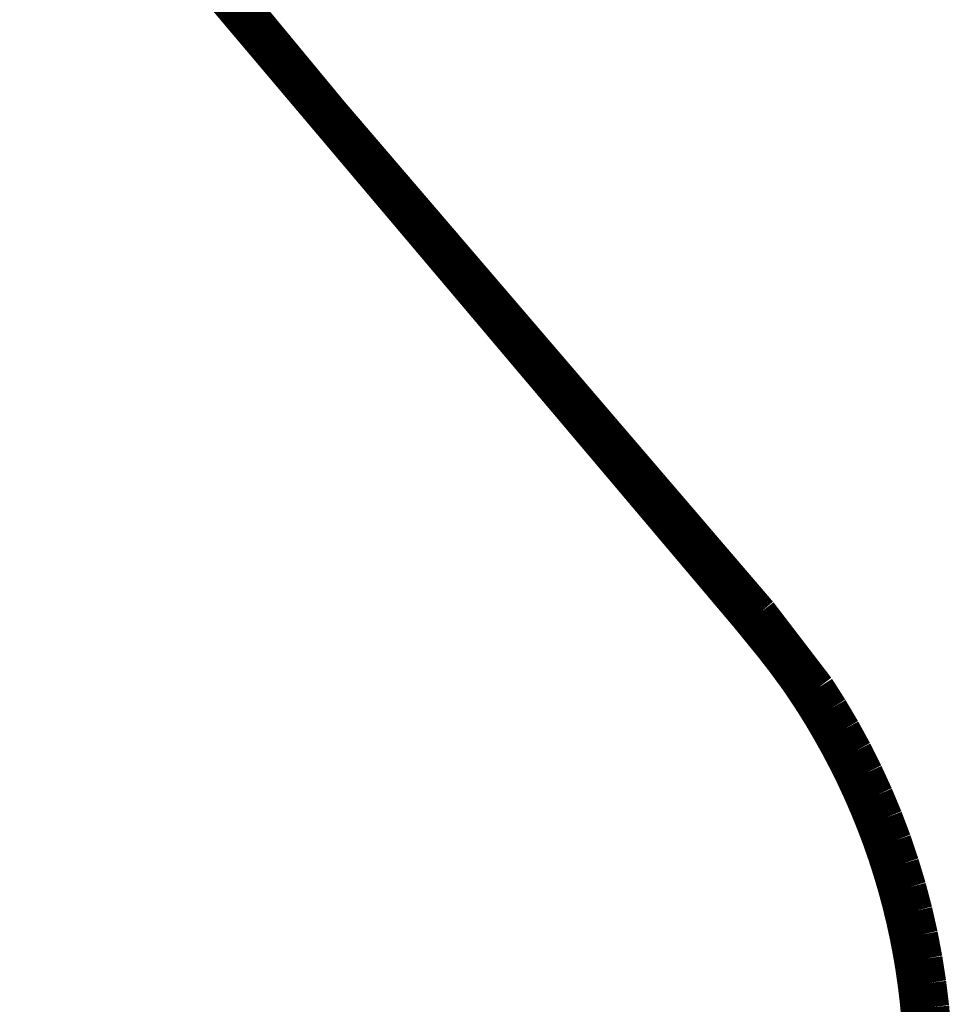
# Model space of a CAD drawing. Extents: x 64 to 646, y -386 to -32.
# Drawn here: x 625 to 627, y -282 to -279 of the extents above; entities that cross this region are included whole.
import ezdxf

# ---------------------------------------------------------------- set-up
doc = ezdxf.new("R2010")
doc.units = 0
doc.layers.add('LAYER_8', color=7, linetype='CONTINUOUS')

# ---------------------------------------------------------------- blocks, each defined once
blk = doc.blocks.new('AIGNBL0802039C')
at = {"layer": 'LAYER_8', "const_width": 0.0882}
blk.add_lwpolyline([(624.9462, -278.4618), (626.7858, -280.6378)], dxfattribs=at)
blk = doc.blocks.new('AIGNBL0802039D')
at = {"layer": 'LAYER_8', "const_width": 0.0882}
blk.add_lwpolyline([(626.7858, -280.6378), (626.849, -280.7153)], dxfattribs=at)
blk = doc.blocks.new('AIGNBL0802039E')
at = {"layer": 'LAYER_8', "const_width": 0.0882}
blk.add_lwpolyline([(626.849, -280.7153), (626.8796, -280.7547)], dxfattribs=at)
blk = doc.blocks.new('AIGNBL0802039F')
at = {"layer": 'LAYER_8', "const_width": 0.0882}
blk.add_lwpolyline([(626.8796, -280.7547), (626.9093, -280.7949)], dxfattribs=at)
blk = doc.blocks.new('AIGNBL080203A0')
at = {"layer": 'LAYER_8', "const_width": 0.0882}
blk.add_lwpolyline([(626.9093, -280.7949), (626.9274, -280.8207)], dxfattribs=at)
blk = doc.blocks.new('AIGNBL080203A1')
at = {"layer": 'LAYER_8', "const_width": 0.0882}
blk.add_lwpolyline([(626.9274, -280.8207), (626.9563, -280.8645)], dxfattribs=at)
blk = doc.blocks.new('AIGNBL080203A2')
at = {"layer": 'LAYER_8', "const_width": 0.0882}
blk.add_lwpolyline([(626.9563, -280.8645), (626.9785, -280.9)], dxfattribs=at)
blk = doc.blocks.new('AIGNBL080203A3')
at = {"layer": 'LAYER_8', "const_width": 0.0882}
blk.add_lwpolyline([(626.9785, -280.9), (626.9997, -280.9361)], dxfattribs=at)
blk = doc.blocks.new('AIGNBL080203A4')
at = {"layer": 'LAYER_8', "const_width": 0.0882}
blk.add_lwpolyline([(626.9997, -280.9361), (627.0227, -280.9771)], dxfattribs=at)
blk = doc.blocks.new('AIGNBL080203A5')
at = {"layer": 'LAYER_8', "const_width": 0.0882}
blk.add_lwpolyline([(627.0227, -280.9771), (627.0446, -281.0187)], dxfattribs=at)
blk = doc.blocks.new('AIGNBL080203A6')
at = {"layer": 'LAYER_8', "const_width": 0.0882}
blk.add_lwpolyline([(627.0446, -281.0187), (627.0655, -281.0608)], dxfattribs=at)
blk = doc.blocks.new('AIGNBL080203A7')
at = {"layer": 'LAYER_8', "const_width": 0.0882}
blk.add_lwpolyline([(627.0655, -281.0608), (627.0853, -281.1035)], dxfattribs=at)
blk = doc.blocks.new('AIGNBL080203A8')
at = {"layer": 'LAYER_8', "const_width": 0.0882}
blk.add_lwpolyline([(627.0853, -281.1035), (627.1029, -281.1441)], dxfattribs=at)
blk = doc.blocks.new('AIGNBL080203A9')
at = {"layer": 'LAYER_8', "const_width": 0.0882}
blk.add_lwpolyline([(627.1029, -281.1441), (627.1195, -281.1851)], dxfattribs=at)
blk = doc.blocks.new('AIGNBL080203AA')
at = {"layer": 'LAYER_8', "const_width": 0.0882}
blk.add_lwpolyline([(627.1195, -281.1851), (627.1352, -281.2266)], dxfattribs=at)
blk = doc.blocks.new('AIGNBL080203AB')
at = {"layer": 'LAYER_8', "const_width": 0.0882}
blk.add_lwpolyline([(627.1352, -281.2266), (627.1498, -281.2684)], dxfattribs=at)
blk = doc.blocks.new('AIGNBL080203AC')
at = {"layer": 'LAYER_8', "const_width": 0.0882}
blk.add_lwpolyline([(627.1498, -281.2684), (627.1633, -281.3104)], dxfattribs=at)
blk = doc.blocks.new('AIGNBL080203AD')
at = {"layer": 'LAYER_8', "const_width": 0.0882}
blk.add_lwpolyline([(627.1633, -281.3104), (627.1759, -281.3528)], dxfattribs=at)
blk = doc.blocks.new('AIGNBL080203AE')
at = {"layer": 'LAYER_8', "const_width": 0.0882}
blk.add_lwpolyline([(627.1759, -281.3528), (627.1874, -281.3955)], dxfattribs=at)
blk = doc.blocks.new('AIGNBL080203AF')
at = {"layer": 'LAYER_8', "const_width": 0.0882}
blk.add_lwpolyline([(627.1874, -281.3955), (627.1979, -281.4384)], dxfattribs=at)
blk = doc.blocks.new('AIGNBL080203B0')
at = {"layer": 'LAYER_8', "const_width": 0.0882}
blk.add_lwpolyline([(627.1979, -281.4384), (627.2073, -281.4816)], dxfattribs=at)
blk = doc.blocks.new('AIGNBL080203B1')
at = {"layer": 'LAYER_8', "const_width": 0.0882}
blk.add_lwpolyline([(627.2073, -281.4816), (627.2157, -281.525)], dxfattribs=at)
blk = doc.blocks.new('AIGNBL080203B2')
at = {"layer": 'LAYER_8', "const_width": 0.0882}
blk.add_lwpolyline([(627.2157, -281.525), (627.223, -281.5685)], dxfattribs=at)
blk = doc.blocks.new('AIGNBL080203B3')
at = {"layer": 'LAYER_8', "const_width": 0.0882}
blk.add_lwpolyline([(627.223, -281.5685), (627.2293, -281.6123)], dxfattribs=at)
blk = doc.blocks.new('AIGNBL080203B4')
at = {"layer": 'LAYER_8', "const_width": 0.0882}
blk.add_lwpolyline([(627.2293, -281.6123), (627.2345, -281.6562)], dxfattribs=at)
blk = doc.blocks.new('AIGNBL080203B5')
at = {"layer": 'LAYER_8', "const_width": 0.0882}
blk.add_lwpolyline([(627.2345, -281.6562), (627.2386, -281.7002)], dxfattribs=at)
blk = doc.blocks.new('AIGNBL080203B6')
at = {"layer": 'LAYER_8', "const_width": 0.0882}
blk.add_lwpolyline([(627.2386, -281.7002), (627.2416, -281.7442)], dxfattribs=at)
blk = doc.blocks.new('AIGNBL080206A7')
at = {"layer": 'LAYER_8', "const_width": 0.0882}
blk.add_lwpolyline([(627.2826, -281.7349), (627.277, -281.6704)], dxfattribs=at)
blk = doc.blocks.new('AIGNBL080206A8')
at = {"layer": 'LAYER_8', "const_width": 0.0882}
blk.add_lwpolyline([(627.277, -281.6704), (627.2692, -281.6062)], dxfattribs=at)
blk = doc.blocks.new('AIGNBL080206A9')
at = {"layer": 'LAYER_8', "const_width": 0.0882}
blk.add_lwpolyline([(627.2692, -281.6062), (627.2593, -281.5423)], dxfattribs=at)
blk = doc.blocks.new('AIGNBL080206AA')
at = {"layer": 'LAYER_8', "const_width": 0.0882}
blk.add_lwpolyline([(627.2593, -281.5423), (627.2471, -281.4787)], dxfattribs=at)
blk = doc.blocks.new('AIGNBL080206AB')
at = {"layer": 'LAYER_8', "const_width": 0.0882}
blk.add_lwpolyline([(627.2471, -281.4787), (627.2327, -281.4156)], dxfattribs=at)
blk = doc.blocks.new('AIGNBL080206AC')
at = {"layer": 'LAYER_8', "const_width": 0.0882}
blk.add_lwpolyline([(627.2327, -281.4156), (627.2162, -281.353)], dxfattribs=at)
blk = doc.blocks.new('AIGNBL080206AD')
at = {"layer": 'LAYER_8', "const_width": 0.0882}
blk.add_lwpolyline([(627.2162, -281.353), (627.1975, -281.2911)], dxfattribs=at)
blk = doc.blocks.new('AIGNBL080206AE')
at = {"layer": 'LAYER_8', "const_width": 0.0882}
blk.add_lwpolyline([(627.1975, -281.2911), (627.1768, -281.2298)], dxfattribs=at)
blk = doc.blocks.new('AIGNBL080206AF')
at = {"layer": 'LAYER_8', "const_width": 0.0882}
blk.add_lwpolyline([(627.1768, -281.2298), (627.1539, -281.1693)], dxfattribs=at)
blk = doc.blocks.new('AIGNBL080206B0')
at = {"layer": 'LAYER_8', "const_width": 0.0882}
blk.add_lwpolyline([(627.1539, -281.1693), (627.1289, -281.1096)], dxfattribs=at)
blk = doc.blocks.new('AIGNBL080206B1')
at = {"layer": 'LAYER_8', "const_width": 0.0882}
blk.add_lwpolyline([(627.1289, -281.1096), (627.1019, -281.0508)], dxfattribs=at)
blk = doc.blocks.new('AIGNBL080206B2')
at = {"layer": 'LAYER_8', "const_width": 0.0882}
blk.add_lwpolyline([(627.1019, -281.0508), (627.0729, -280.9929)], dxfattribs=at)
blk = doc.blocks.new('AIGNBL080206B3')
at = {"layer": 'LAYER_8', "const_width": 0.0882}
blk.add_lwpolyline([(627.0729, -280.9929), (627.0419, -280.9361)], dxfattribs=at)
blk = doc.blocks.new('AIGNBL080206B4')
at = {"layer": 'LAYER_8', "const_width": 0.0882}
blk.add_lwpolyline([(627.0419, -280.9361), (627.009, -280.8804)], dxfattribs=at)
blk = doc.blocks.new('AIGNBL080206B5')
at = {"layer": 'LAYER_8', "const_width": 0.0882}
blk.add_lwpolyline([(627.009, -280.8804), (626.9742, -280.8259)], dxfattribs=at)
blk = doc.blocks.new('AIGNBL080206B6')
at = {"layer": 'LAYER_8', "const_width": 0.0882}
blk.add_lwpolyline([(626.9742, -280.8259), (626.8215, -280.6265)], dxfattribs=at)
blk = doc.blocks.new('AIGNBL080206B7')
at = {"layer": 'LAYER_8', "const_width": 0.0882}
blk.add_lwpolyline([(626.8215, -280.6265), (625.6862, -279.3015)], dxfattribs=at)
blk = doc.blocks.new('AIGNBL080206B8')
at = {"layer": 'LAYER_8', "const_width": 0.0882}
blk.add_lwpolyline([(625.6862, -279.3015), (624.9066, -278.3589)], dxfattribs=at)
blk = doc.blocks.new('AIGNBL0801022A')
at = {"layer": 'LAYER_8'}
for name in ['AIGNBL080206B8', 'AIGNBL0802039C', 'AIGNBL080206B7', 'AIGNBL080206B6', 'AIGNBL0802039D', 'AIGNBL0802039E', 'AIGNBL0802039F', 'AIGNBL080203A0', 'AIGNBL080203A1', 'AIGNBL080206B5', 'AIGNBL080203A2', 'AIGNBL080206B4', 'AIGNBL080203A3', 'AIGNBL080203A4', 'AIGNBL080206B3', 'AIGNBL080203A5', 'AIGNBL080206B2', 'AIGNBL080203A6', 'AIGNBL080206B1', 'AIGNBL080203A7', 'AIGNBL080203A8', 'AIGNBL080206B0', 'AIGNBL080203A9', 'AIGNBL080206AF', 'AIGNBL080203AA', 'AIGNBL080203AB', 'AIGNBL080206AE', 'AIGNBL080203AC', 'AIGNBL080203AD', 'AIGNBL080206AD', 'AIGNBL080203AE', 'AIGNBL080206AC', 'AIGNBL080203AF', 'AIGNBL080206AB', 'AIGNBL080203B0', 'AIGNBL080203B1', 'AIGNBL080206AA', 'AIGNBL080203B2', 'AIGNBL080206A9', 'AIGNBL080203B3', 'AIGNBL080203B4', 'AIGNBL080206A8', 'AIGNBL080203B5', 'AIGNBL080206A7', 'AIGNBL080203B6']:
    blk.add_blockref(name, (0, 0), dxfattribs=at)

msp = doc.modelspace()

# ---------------------------------------------------------------- block references
at = {"layer": 'LAYER_8'}
msp.add_blockref('AIGNBL0801022A', (0, 0), dxfattribs=at)

doc.saveas('drawing.dxf')
